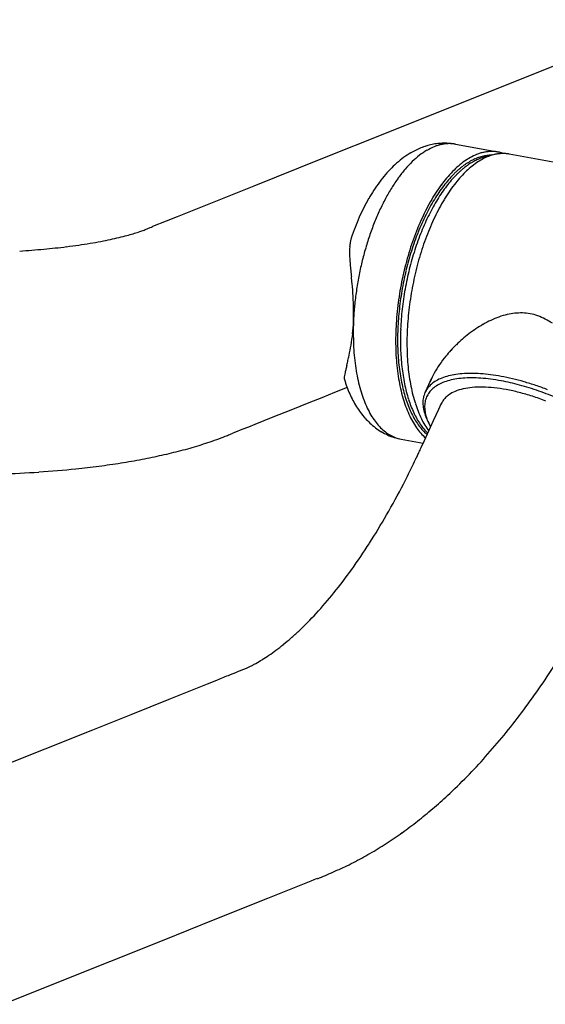
# Model space of a CAD drawing. Extents: x 0 to 4200, y 0 to 2970.
# Drawn here: x 3649 to 3729, y 1917 to 2068 of the extents above; entities that cross this region are included whole.
import ezdxf

# ---------------------------------------------------------------- set-up
doc = ezdxf.new("R2010")
doc.units = 0
doc.header["$LTSCALE"] = 0.3
doc.layers.add('GAIKANZU', color=7, linetype='CONTINUOUS')

msp = doc.modelspace()

# ---------------------------------------------------------------- linework, layer by layer
at = {"layer": 'GAIKANZU', "linetype": 'CONTINUOUS'}
for p, q in [((3748.18, 2067.64), (3726.6, 2058.99)), ((3726.6, 2058.99), (3705.02, 2050.35)), ((3705.02, 2050.35), (3694.77, 2046.24)), ((3715.4, 2048.54), (3721.9, 2047.35)), ((3760, 2040.34), (3723.63, 2047.03)), ((3694.77, 2046.24), (3684.52, 2042.13)), ((3684.52, 2042.13), (3674.27, 2038.03)), ((3672.77, 2037.42), (3671.07, 2036.74)), ((3674.27, 2038.03), (3672.77, 2037.42)), ((3671.07, 2036.74), (3668.99, 2035.91)), ((3711.69, 2012.54), (3710.8, 2010.61)), ((3696.85, 2010.45), (3694.9, 2009.66)), ((3698.81, 2011.23), (3696.85, 2010.45)), ((3692.94, 2008.88), (3690.17, 2007.77)), ((3694.9, 2009.66), (3692.94, 2008.88)), ((3712.87, 2007.92), (3713.27, 2008.8)), ((3690.17, 2007.77), (3687.41, 2006.66)), ((3712.05, 2006.15), (3712.46, 2007.03)), ((3712.46, 2007.03), (3712.87, 2007.92)), ((3684.65, 2005.56), (3683.66, 2005.16)), ((3687.41, 2006.66), (3684.65, 2005.56)), ((3711.16, 2006.04), (3711.32, 2005.72)), ((3711.58, 2005.14), (3712.05, 2006.15)), ((3681.69, 2004.37), (3681.29, 2004.21)), ((3682.68, 2004.77), (3681.69, 2004.37)), ((3683.66, 2005.16), (3682.68, 2004.77)), ((3710.65, 2003.11), (3711.12, 2004.12)), ((3711.12, 2004.12), (3711.58, 2005.14)), ((3707.08, 2003.3), (3710.45, 2002.68)), ((3710.31, 2002.37), (3710.48, 2002.74)), ((3710.48, 2002.74), (3710.65, 2003.11)), ((3710.14, 2002), (3710.31, 2002.37)), ((3671.54, 1963.44), (3677.41, 1965.79)), ((3665.68, 1961.09), (3671.54, 1963.44)), ((3659.81, 1958.74), (3665.68, 1961.09)), ((3644.76, 1952.71), (3659.81, 1958.74)), ((3692.71, 1935.29), (3690.68, 1934.48)), ((3693.21, 1935.49), (3692.71, 1935.29)), ((3693.72, 1935.7), (3693.21, 1935.49)), ((3694.23, 1935.9), (3693.72, 1935.7)), ((3688.64, 1933.66), (3686.61, 1932.85)), ((3690.68, 1934.48), (3688.64, 1933.66)), ((3686.61, 1932.85), (3678.53, 1929.61)), ((3678.53, 1929.61), (3670.44, 1926.37)), ((3670.44, 1926.37), (3662.36, 1923.13)), ((3662.36, 1923.13), (3646.12, 1916.62))]:
    msp.add_line(p, q, dxfattribs=at)
for centre, radius, start, end in [((3714.35, 2037.37), 11.42, 111.8847, 118.6111), ((3714.03, 2038.17), 10.56, 106.9833, 111.8523), ((3713.89, 2038.61), 10.09, 101.8877, 106.9852), ((3715.31, 2040.35), 8.42, 112.0013, 120.5788), ((3713.8, 2039.07), 9.63, 96.5355, 101.8885), ((3714.9, 2041.32), 7.37, 110.1072, 111.8412), ((3714.8, 2041.58), 7.09, 108.3275, 110.1072), ((3714.72, 2041.83), 6.83, 106.5026, 108.3274), ((3713.76, 2039.37), 9.32, 90.9552, 96.5146), ((3714.65, 2042.06), 6.59, 104.6335, 106.5026), ((3714.59, 2042.27), 6.37, 102.7212, 104.6333), ((3714.55, 2042.47), 6.16, 100.7674, 102.721), ((3714.51, 2042.65), 5.98, 98.7741, 100.7672), ((3713.76, 2039.46), 9.23, 85.3401, 90.9602), ((3714.49, 2042.81), 5.82, 96.7436, 98.7738), ((3714.47, 2042.95), 5.67, 94.6788, 96.7433), ((3714.46, 2043.08), 5.55, 92.583, 94.6785), ((3714.46, 2043.19), 5.44, 90.4596, 92.5826), ((3714.46, 2043.28), 5.35, 88.3127, 90.4592), ((3713.77, 2039.66), 9.03, 79.5928, 85.3446), ((3714.46, 2043.35), 5.28, 86.1465, 88.3123), ((3714.46, 2043.4), 5.23, 83.9657, 86.1461), ((3714.47, 2043.44), 5.19, 81.775, 83.9653), ((3714.47, 2043.45), 5.17, 79.5793, 81.7745), ((3715.9, 2034.9), 14.34, 124.7206, 130.1816), ((3714.95, 2036.27), 12.67, 118.617, 124.7203), ((3718.21, 2036.15), 13.54, 127.87, 134.1162), ((3716.45, 2038.42), 10.67, 120.5652, 127.8885), ((3722.09, 2038.57), 9.07, 112.2736, 125.6611), ((3721.6, 2039), 7.96, 113.7262, 116.6556), ((3721.37, 2039.53), 7.38, 110.647, 113.7263), ((3723.78, 2038.34), 8.97, 112.2272, 124.9577), ((3721.38, 2040.16), 7.33, 109.6182, 111.8449), ((3721.19, 2040), 6.88, 107.4179, 110.6469), ((3721.26, 2040.49), 6.98, 107.3169, 109.6181), ((3721.73, 2039.63), 7.19, 109.6793, 112.3714), ((3721.06, 2040.42), 6.43, 104.042, 107.4174), ((3721.16, 2040.8), 6.66, 104.9424, 107.3167), ((3721.59, 2040.03), 6.77, 106.8772, 109.6792), ((3721.09, 2041.07), 6.37, 102.497, 104.9421), ((3720.97, 2040.79), 6.06, 100.5263, 104.0411), ((3721.48, 2040.38), 6.4, 103.9676, 106.8769), ((3721.03, 2041.32), 6.11, 99.9839, 102.4966), ((3720.91, 2041.1), 5.74, 96.8821, 100.5251), ((3721.4, 2040.7), 6.07, 100.9552, 103.9671), ((3720.99, 2041.54), 5.89, 97.4076, 99.9834), ((3720.88, 2041.36), 5.48, 93.1247, 96.8804), ((3720.97, 2041.73), 5.7, 94.7735, 97.407), ((3721.35, 2040.97), 5.79, 97.8467, 100.9544), ((3723.12, 2039.8), 7.37, 110.1072, 111.8412), ((3720.96, 2041.9), 5.54, 92.0883, 94.7728), ((3720.87, 2041.56), 5.29, 89.274, 93.1226), ((3723.03, 2040.07), 7.09, 108.3275, 110.1072), ((3720.95, 2042.03), 5.41, 89.3595, 92.0875), ((3722.94, 2040.32), 6.83, 106.5026, 108.3274), ((3722.87, 2040.55), 6.59, 104.6335, 106.5026), ((3720.95, 2042.13), 5.3, 86.5957, 89.3586), ((3722.82, 2040.76), 6.37, 102.7212, 104.6333), ((3720.96, 2042.2), 5.23, 83.8063, 86.5948), ((3722.77, 2040.96), 6.16, 100.7674, 102.721), ((3720.96, 2042.25), 5.19, 81.0013, 83.8054), ((3722.74, 2041.14), 5.98, 98.7741, 100.7672), ((3720.96, 2042.26), 5.17, 78.191, 81.0003), ((3722.72, 2041.3), 5.82, 96.7436, 98.7738), ((3720.96, 2042.25), 5.19, 75.3858, 78.19), ((3722.7, 2041.44), 5.67, 94.6788, 96.7433), ((3722.69, 2041.57), 5.55, 92.583, 94.6785), ((3720.95, 2042.2), 5.23, 72.5961, 75.3848), ((3722.68, 2041.67), 5.44, 90.4596, 92.5826), ((3720.93, 2042.14), 5.3, 69.8319, 72.5952), ((3722.68, 2041.76), 5.35, 88.3127, 90.4592), ((3722.68, 2041.83), 5.28, 86.1465, 88.3123), ((3722.69, 2041.89), 5.23, 83.9657, 86.1461), ((3722.69, 2041.92), 5.19, 81.775, 83.9653), ((3722.69, 2041.94), 5.17, 79.5793, 81.7745), ((3718.71, 2031.86), 18.48, 135.0447, 139.4468), ((3717.17, 2033.39), 16.31, 130.1698, 135.0441), ((3720.61, 2033.66), 17, 134.0981, 139.4652), ((3724.6, 2035.04), 13.41, 125.5852, 135.899), ((3724.3, 2034.96), 12.83, 129.1907, 131.3213), ((3723.68, 2035.72), 11.85, 126.9448, 129.1914), ((3724.41, 2035.27), 12.33, 128.2261, 130.1049), ((3723.13, 2036.45), 10.93, 124.5752, 126.9455), ((3723.91, 2035.91), 11.51, 126.2598, 128.2266), ((3726.06, 2035.04), 12.98, 124.895, 134.8445), ((3722.65, 2037.15), 10.09, 122.0748, 124.5759), ((3723.45, 2036.53), 10.74, 124.2008, 126.2603), ((3722.24, 2037.81), 9.31, 119.4367, 122.0754), ((3723.05, 2037.13), 10.02, 122.0444, 124.2012), ((3721.89, 2038.43), 8.6, 116.6553, 119.4372), ((3722.69, 2037.69), 9.35, 119.7866, 122.0448), ((3722.39, 2038.23), 8.74, 117.4236, 119.7869), ((3722.13, 2038.73), 8.17, 114.9526, 117.4239), ((3721.91, 2039.2), 7.65, 112.3714, 114.9527), ((3720.77, 2030.1), 21.19, 139.4454, 143.3854), ((3727.1, 2028.55), 25.26, 144.1053, 148.2258), ((3723.61, 2031.09), 20.95, 139.4496, 144.118), ((3728.81, 2030.91), 19.3, 135.8222, 143.9088), ((3728.07, 2031.15), 18.19, 135.4429, 142.7126), ((3728.47, 2031.1), 18.15, 135.437, 142.599), ((3725.75, 2033.37), 14.99, 133.3419, 135.2629), ((3729.87, 2031.19), 18.4, 134.7783, 142.661), ((3724.99, 2034.18), 13.88, 131.3205, 133.3426), ((3726.24, 2033.23), 15.07, 133.6163, 135.2597), ((3725.58, 2033.93), 14.11, 131.8996, 133.6167), ((3724.97, 2034.61), 13.19, 130.1044, 131.9), ((3724.19, 2027.6), 25.42, 143.4749, 150.3269), ((3730.92, 2026.19), 29.75, 148.2156, 151.9102), ((3734.46, 2026.77), 26.31, 143.8516, 150.4283), ((3732.75, 2027.57), 24.09, 142.6716, 148.6991), ((3733.06, 2027.57), 23.94, 142.5597, 148.5131), ((3735.01, 2027.24), 24.89, 142.61, 149.0538), ((3729.31, 2024.67), 31.33, 150.2979, 156.1633), ((3734.85, 2024.08), 34.21, 151.902, 155.2682), ((3740.84, 2023.12), 33.65, 150.3885, 155.9687), ((3738.13, 2024.28), 30.39, 148.6691, 153.8312), ((3738.34, 2024.33), 30.13, 148.4843, 153.5905), ((3740.96, 2023.65), 31.83, 149.0174, 154.4854), ((3734.43, 2022.39), 36.93, 156.1401, 161.3362), ((3738.65, 2022.33), 38.4, 155.2616, 158.3782), ((3743.58, 2021.59), 36.47, 153.8094, 158.3802), ((3743.71, 2021.64), 36.14, 153.5694, 158.0926), ((3746.91, 2020.79), 38.44, 154.4594, 159.2811), ((3524.44, 2396.1), 388.12, 291.7309, 291.8059), ((3400, 2706.97), 722.97, 291.81005, 291.84263), ((3742.09, 2020.96), 42.1, 158.3727, 161.3038), ((3746.96, 2020.37), 40.36, 155.9405, 160.8832), ((3651.2, 2086.93), 54.19, 282.0562, 283.4998), ((3653.61, 2076.95), 43.92, 283.4906, 285.0977), ((3656.58, 2065.92), 32.5, 285.1094, 286.865), ((3658.3, 2060.24), 26.57, 286.8558, 288.7173), ((3660.46, 2053.9), 19.87, 288.6995, 290.7882), ((3479.63, 2508.56), 509.17, 291.6533, 291.729), ((3703.57, 2032.82), 4.35, 161.4451, 167.5471), ((3744.93, 2020), 45.09, 161.2991, 164.099), ((3748.4, 2019.66), 41.66, 158.3637, 162.5465), ((3748.51, 2019.7), 41.32, 158.0766, 162.213), ((3751.97, 2018.85), 43.86, 159.2617, 163.6771), ((3641.97, 2143.72), 111.75, 275.3147, 277.1108), ((3643.73, 2129.28), 97.21, 277.1343, 278.2368), ((3645.25, 2118.81), 86.63, 278.2338, 279.4102), ((3647.27, 2106.68), 74.33, 279.4059, 280.6968), ((3649.43, 2095.21), 62.66, 280.7037, 282.062), ((3710.48, 2032.08), 11.31, 176.6346, 180.7359), ((3706.62, 2032.3), 7.45, 172.482, 176.5462), ((3704.9, 2032.53), 5.71, 167.5273, 172.4998), ((3751.77, 2018.69), 45.46, 160.8619, 165.4278), ((3640.01, 2164.58), 132.7, 273.7152, 275.3231), ((3717.83, 2032.17), 18.67, 180.6991, 183.3884), ((3746.96, 2019.41), 47.21, 164.0948, 166.8102), ((3751.91, 2018.55), 45.35, 162.5331, 166.4857), ((3752.1, 2018.54), 45.09, 162.2002, 166.1025), ((3732.09, 2033), 32.95, 183.365, 184.9898), ((3771.8, 2036.43), 72.81, 184.9653, 185.7241), ((3748.04, 2019.15), 48.32, 166.8064, 169.48), ((3754.37, 2017.99), 48.15, 165.4102, 169.8043), ((3755.33, 2017.86), 47.36, 163.6614, 167.8564), ((4069.56, 2066.24), 372.06, 185.7173, 185.8714), ((3550.02, 2012.82), 150.22, 5.4767, 5.8682), ((3753.6, 2018.13), 47.09, 166.4741, 170.3286), ((3753.96, 2018.07), 47.01, 166.0914, 169.887), ((3639.16, 2021.36), 60.68, 3.6399, 5.4818), ((3748.08, 2019.14), 48.36, 169.4762, 172.1483), ((3756.39, 2017.62), 48.44, 167.8423, 171.9745), ((3655.38, 2022.38), 44.42, 1.1237, 3.6512), ((3747.06, 2019.28), 47.33, 172.1445, 174.8553), ((3754.22, 2018.01), 48, 169.7877, 174.1907), ((3753.18, 2018.19), 46.66, 170.3173, 174.1952), ((3753.79, 2018.09), 46.84, 169.8762, 173.681), ((3754.91, 2017.82), 46.95, 171.9603, 176.1794), ((3745.02, 2019.46), 45.29, 174.8512, 177.643), ((3667.26, 2022.6), 32.54, 357.7487, 1.1427), ((3751.28, 2018.29), 45.05, 174.1729, 178.7665), ((3750.66, 2018.44), 44.13, 174.183, 178.2082), ((3751.56, 2018.33), 44.6, 173.6697, 177.6006), ((3726.02, 2011.03), 11.7, 103.2716, 109.7699), ((3725.54, 2013.06), 9.61, 96.1999, 103.2389), ((3725.43, 2014.05), 8.61, 88.3891, 96.2116), ((3725.46, 2014.98), 7.69, 79.6566, 88.3919), ((3725.43, 2014.94), 7.73, 70.322, 79.482), ((3725.02, 2013.8), 8.94, 62.3232, 70.3188), ((3670.49, 2022.54), 29.31, 353.9813, 357.6213), ((3742.4, 2019.57), 42.66, 177.6448, 180.0149), ((3751.07, 2018.06), 43.11, 176.1632, 180.63), ((3729.03, 2004.52), 18.89, 119.7535, 123.7618), ((3727.95, 2006.44), 16.68, 115.2318, 119.7958), ((3726.77, 2008.94), 13.91, 109.7639, 115.2411), ((3724.31, 2012.45), 10.47, 55.4133, 62.3334), ((3668.46, 2022.75), 31.36, 350.7796, 353.9979), ((3739.51, 2019.57), 39.77, 180.0121, 182.4955), ((3745.98, 2018.39), 39.75, 178.7448, 183.7382), ((3746.32, 2018.57), 39.79, 178.1939, 182.5066), ((3747.54, 2018.49), 40.57, 177.5874, 181.7748), ((3730.65, 2002.26), 21.67, 127.4563, 130.8883), ((3729.82, 2003.34), 20.31, 123.7591, 127.4595), ((3668.94, 2022.66), 30.86, 347.8022, 350.7986), ((3736.25, 2019.42), 36.51, 182.4922, 185.1217), ((3730.36, 2002.52), 21.28, 134.1121, 137.3964), ((3730.76, 2002.11), 21.85, 130.8669, 134.115), ((3660.61, 2024.5), 39.39, 346.6062, 347.7477), ((3732.74, 2019.11), 32.98, 185.1178, 187.9315), ((3740.72, 2018.31), 34.18, 182.4883, 187.2613), ((3742.18, 2018.31), 35.21, 181.7581, 186.3602), ((3745.41, 2017.98), 37.44, 180.6097, 185.5166), ((3729.74, 2003.1), 20.43, 137.3932, 140.7523), ((3969.08, 1947.22), 278.61, 165.9885, 166.1201), ((3631.06, 2031.54), 69.77, 346.008, 346.5972), ((3739.18, 2017.93), 32.93, 183.709, 189.3706), ((3726.34, 2005.58), 16.22, 145.5715, 150.9971), ((3728.38, 2004.19), 18.69, 140.718, 145.5871), ((3705.17, 2012.01), 6.85, 167.4029, 171.3073), ((3719.72, 2008.81), 21.75, 166.0417, 167.5316), ((3729.12, 2018.6), 29.33, 187.9269, 190.9699), ((3734.53, 2017.51), 27.93, 187.2367, 192.6973), ((3736.14, 2017.62), 29.13, 186.3381, 191.5604), ((3738.72, 2017.32), 30.72, 185.4892, 191.088), ((3724.1, 2006.82), 13.66, 150.9793, 157.1689), ((3716.94, 2002.92), 10.42, 99.7105, 106.0259), ((3717.47, 1999.81), 13.57, 94.4386, 99.7345), ((3717.77, 1996.12), 17.27, 89.9491, 94.458), ((3717.77, 1991.97), 21.42, 86.0584, 89.9642), ((3717.47, 1987.54), 25.86, 82.6252, 86.07), ((3716.89, 1983.04), 30.4, 79.5417, 82.6342), ((3700.75, 2012.67), 2.39, 170.9788, 179.7243), ((3699.5, 2012.69), 1.14, 180.486, 185.2192), ((3699.19, 2012.66), 0.831, 185.1978, 191.0806), ((3698.98, 2012.62), 0.614, 191.0625, 198.3144), ((3717.2, 2018.13), 19.65, 196.8534, 203.622), ((3725.52, 2017.9), 25.66, 190.9644, 194.2908), ((3722.07, 2017.02), 22.1, 194.2841, 197.9587), ((3731.93, 2016.71), 25.58, 189.3293, 196.0306), ((3730.1, 2016.38), 22.97, 191.5301, 197.6505), ((3714.19, 2008.81), 3.83, 133.641, 145.9538), ((3714.74, 2008.23), 4.63, 122.7491, 133.5974), ((3715.46, 2007.11), 5.97, 113.5853, 122.7488), ((3715.58, 2006.62), 5.77, 113.8201, 123.0713), ((3716.23, 2005.35), 7.88, 105.9994, 113.6067), ((3716.34, 2004.91), 7.63, 106.1654, 113.8414), ((3717.03, 2002.54), 10.1, 99.8255, 106.1922), ((3717.56, 1999.52), 13.17, 94.5161, 99.8499), ((3717.85, 1995.91), 16.79, 89.999, 94.5359), ((3717.86, 1991.86), 20.84, 86.0873, 90.0143), ((3717.57, 1987.52), 25.19, 82.6379, 86.0991), ((3717, 1983.11), 29.63, 79.5414, 82.647), ((3715.93, 1977.44), 35.4, 74.7637, 79.496), ((3716.08, 1978.63), 34.88, 76.6449, 79.547), ((3715.12, 1974.57), 39.06, 73.9598, 76.651), ((3714.32, 1971.49), 41.57, 70.5368, 74.7886), ((3714.13, 1971.13), 42.63, 71.4261, 73.9647), ((3713.49, 2016.51), 15.6, 203.6164, 211.8281), ((3718.89, 2015.98), 18.75, 197.9508, 202.051), ((3728.47, 2016.13), 21.72, 192.6634, 199.1218), ((3731.93, 2015.98), 23.8, 191.0496, 197.6879), ((3714.06, 2008.96), 3.65, 159.1961, 171.9247), ((3713.93, 2009), 3.51, 146.0443, 159.0949), ((3714.11, 2008.41), 3.42, 146.5685, 159.6805), ((3714.35, 2008.25), 3.72, 134.0678, 146.4755), ((3714.88, 2007.69), 4.48, 123.0726, 134.0218), ((3716.56, 2007.04), 3.75, 125.1289, 135.39), ((3717.26, 2006), 5.01, 112.1755, 124.8668), ((3718.17, 2003.79), 7.4, 102.5067, 112.2531), ((3718.89, 2000.64), 10.63, 94.902, 102.5775), ((3719.26, 1996.4), 14.89, 88.7982, 94.9301), ((3719.17, 1991.3), 19.98, 83.8199, 88.8435), ((3718.64, 1986.29), 25.03, 79.513, 83.849), ((3717.7, 1981.22), 30.19, 75.6906, 79.5169), ((3716.52, 1976.53), 35.02, 72.2537, 75.709), ((3713.26, 1968.52), 45.39, 68.9953, 71.4303), ((3713.03, 1967.77), 45.51, 66.5533, 70.5559), ((3716.05, 2014.83), 15.7, 202.0419, 206.6586), ((3725.28, 2014.78), 18.65, 195.9714, 204.2447), ((3723.18, 2014.28), 16.12, 199.076, 206.9567), ((3724.69, 2014.64), 17.29, 197.6093, 205.0071), ((3725.89, 2014.03), 17.45, 197.6343, 205.8006), ((3714.65, 2008.88), 4.25, 171.9891, 183.4881), ((3715.76, 2008.95), 5.35, 183.5036, 193.3524), ((3714.86, 2008.29), 4.18, 172.5845, 184.0518), ((3714.25, 2008.37), 3.57, 159.782, 172.5217), ((3716, 2007.54), 3, 146.8069, 158.6649), ((3716.18, 2007.42), 3.22, 135.4265, 146.7433), ((3715.58, 1973.58), 38.11, 68.9922, 72.2676), ((3711.25, 2015.13), 12.97, 211.8459, 221.4757), ((3713.64, 2013.62), 13, 206.6485, 211.8846), ((3720.04, 2012.4), 12.9, 204.1663, 214.7492), ((3720.38, 2012.62), 12.53, 204.9555, 214.1277), ((3717.39, 2009.33), 7.03, 193.3372, 201.5503), ((3715.97, 2008.37), 5.3, 184.0654, 193.8609), ((3717.59, 2008.77), 6.97, 193.8445, 202.0006), ((3710.01, 2014.05), 11.32, 221.5612, 227.0729), ((3709.51, 2013.51), 10.58, 227.0708, 232.9617), ((3711.69, 2012.4), 10.69, 211.8746, 217.8384), ((3710.2, 2011.24), 8.8, 217.8305, 224.6199), ((3719.1, 2012.2), 11.54, 206.9011, 216.7505), ((3717.41, 2010.59), 8.93, 214.0788, 225.5787), ((3721.2, 2011.75), 12.24, 205.7328, 216.0795), ((3719.51, 2010.17), 9.31, 201.5244, 208.3319), ((3719.7, 2009.62), 9.24, 201.9743, 208.7302), ((2837.74, 4112.6), 2270.88, 291.77423, 291.79296), ((3262.96, 3049.07), 1125.49, 291.79338, 291.81964), ((3709.1, 2012.97), 9.91, 232.9623, 239.2574), ((3709.15, 2010.21), 7.33, 224.6176, 232.2901), ((3708.86, 2012.57), 9.44, 239.289, 245.9019), ((3708.49, 2009.36), 6.25, 232.298, 240.8266), ((3716.62, 2010.02), 8.73, 214.6766, 228.4109), ((3716.42, 2010.19), 8.19, 216.7055, 229.086), ((3658.11, 2060.96), 61.31, 287.0579, 288.4022), ((3659.95, 2055.43), 55.48, 288.4022, 289.8691), ((3661.59, 2050.89), 50.66, 289.8693, 291.4578), ((3708.81, 2012.45), 9.32, 245.8934, 252.6135), ((3708.15, 2008.75), 5.56, 240.8484, 250.0759), ((3708.72, 2012.17), 9.02, 252.6064, 259.5516), ((3708.03, 2008.43), 5.22, 250.1104, 259.7335), ((3652.86, 2079.7), 80.77, 282.5525, 284.6702), ((3655.63, 2069.13), 69.85, 284.6702, 287.0427), ((3576.23, 2063.37), 147.3, 334.807, 335.0569), ((3458.45, 2118.15), 277.2, 335.0577, 335.228), ((3644.52, 2123.64), 125.52, 277.4295, 278.9919), ((3646.8, 2109.21), 110.91, 278.9898, 280.6953), ((3649.78, 2093.52), 94.93, 280.6877, 282.553), ((3587.22, 2058.29), 135.19, 333.941, 334.5392), ((3601.32, 2051.59), 119.58, 334.534, 334.798), ((3639, 2179.87), 182.04, 272.1041, 273.9591), ((3640.48, 2158.73), 160.84, 273.9532, 275.9779), ((3642.55, 2138.7), 140.7, 275.9903, 277.4313), ((3589.89, 2056.99), 132.22, 333.3352, 333.941), ((3592.69, 2055.58), 129.09, 332.7211, 333.3353), ((3600.91, 2051.29), 119.82, 330.1731, 332.7407), ((3612.49, 2044.64), 106.46, 327.4301, 330.1798), ((3625.15, 2036.53), 91.43, 324.4182, 327.4391), ((3636.57, 2028.38), 77.4, 321.0607, 324.4104), ((3645.61, 2021.06), 65.76, 317.439, 321.0744), ((3655.1, 2012.31), 52.86, 313.3494, 317.4604), ((3660.98, 2006.16), 44.35, 311.1914, 313.277), ((3663.96, 2002.76), 39.82, 308.9994, 311.1927), ((3669.09, 1996.16), 31.47, 304.2685, 306.6871), ((3666.63, 1999.46), 35.58, 306.687, 309.001), ((3673.28, 1989.69), 23.76, 299.0141, 301.737), ((3671.2, 1993.06), 27.71, 301.7303, 304.2731), ((3221.66, 3099.97), 1222.33, 292.06524, 292.19769), ((3675.63, 1985.3), 18.78, 294.6299, 296.0982), ((3675.19, 1986.2), 19.78, 296.099, 297.5528), ((3674.62, 1987.3), 21.02, 297.5535, 298.982), ((3627.41, 2035.03), 122.71, 323.0891, 327.3207), ((3218.04, 3112.91), 1235.68, 291.82372, 291.90045), ((3390.06, 2684.64), 774.15, 291.91047, 292.06183), ((3642.6, 2023.61), 103.71, 318.2957, 323.096), ((3654.61, 2012.89), 87.61, 312.8523, 318.3017), ((3661.5, 2005.59), 77.58, 310.5408, 312.7893), ((3665.06, 2001.42), 72.09, 308.1534, 310.5416), ((3668.23, 1997.38), 66.96, 305.6166, 308.1541), ((3670.19, 1994.66), 63.6, 302.9561, 305.6152), ((3672.2, 1991.56), 59.91, 300.1631, 302.9551), ((3673.68, 1989.01), 56.96, 297.2498, 300.1617), ((3674.33, 1988.99), 56.65, 293.2591, 295.1676), ((3680.42, 1975.85), 42.18, 295.2766, 297.2999), ((3643.44, 2060.8), 134.84, 292.1285, 293.2704)]:
    msp.add_arc(centre, radius, start, end, dxfattribs=at)

doc.saveas('drawing.dxf')
